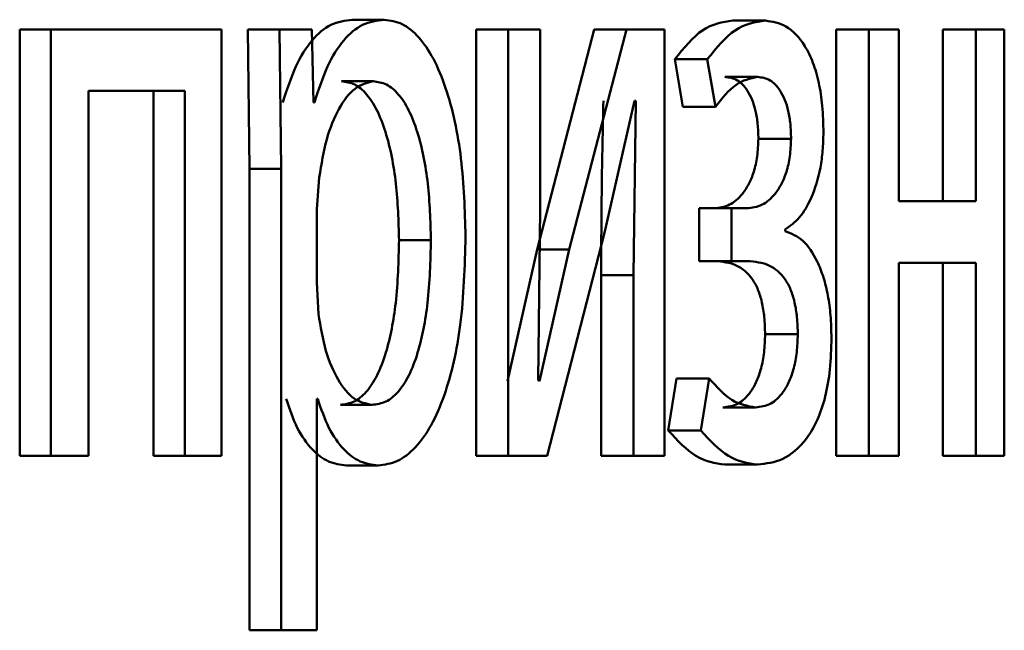
# Paper-space layout 'Лист1' of a CAD drawing. Units: millimetres. Extents: x -4580 to 4867, y -4248 to 3914.
# Drawn here: x -2956 to -2953, y 2259 to 2261 of the extents above; entities that cross this region are included whole.
import ezdxf

# ---------------------------------------------------------------- set-up
doc = ezdxf.new("R2010")
doc.units = ezdxf.units.MM

psp = doc.layouts.new('Лист1')

# ---------------------------------------------------------------- linework, layer by layer
at = {"color": 7, "linetype": 'Continuous', "lineweight": 50}
for p, q in [((-2954.8314, 2260.951), (-2954.7424, 2260.951)), ((-2953.7651, 2260.9485), (-2953.6736, 2260.9485)), ((-2955.7642, 2260.9238), (-2955.7642, 2259.729)), ((-2955.7642, 2260.9238), (-2955.6772, 2260.9238)), ((-2955.6772, 2260.9238), (-2955.6772, 2259.729)), ((-2955.1981, 2260.9238), (-2955.6772, 2260.9238)), ((-2955.1981, 2259.729), (-2955.1981, 2260.9238)), ((-2955.1242, 2260.9238), (-2955.1196, 2260.5336)), ((-2955.1242, 2260.9238), (-2955.0358, 2260.9238)), ((-2955.0358, 2260.9238), (-2955.0312, 2260.5336)), ((-2954.945, 2260.9238), (-2955.0358, 2260.9238)), ((-2954.9404, 2260.7192), (-2954.945, 2260.9238)), ((-2954.4846, 2260.9238), (-2954.4846, 2259.729)), ((-2954.4846, 2260.9238), (-2954.3948, 2260.9238)), ((-2954.3948, 2260.9238), (-2954.3948, 2259.729)), ((-2954.305, 2260.9238), (-2954.3948, 2260.9238)), ((-2954.154, 2260.9238), (-2954.3137, 2260.3068)), ((-2954.305, 2260.4204), (-2954.305, 2260.9238)), ((-2954.0634, 2260.9238), (-2954.2235, 2260.3069)), ((-2954.154, 2260.9238), (-2954.0634, 2260.9238)), ((-2953.9562, 2260.9238), (-2954.0634, 2260.9238)), ((-2953.9562, 2259.729), (-2953.9562, 2260.9238)), ((-2953.4756, 2260.9238), (-2953.4756, 2259.729)), ((-2953.4756, 2260.9238), (-2953.3835, 2260.9238)), ((-2953.3835, 2260.9238), (-2953.3835, 2259.729)), ((-2953.3002, 2260.9238), (-2953.3835, 2260.9238)), ((-2953.3002, 2260.4423), (-2953.3002, 2260.9238)), ((-2953.1767, 2260.9238), (-2953.1767, 2260.4423)), ((-2953.1767, 2260.9238), (-2953.0839, 2260.9238)), ((-2953.0839, 2260.9238), (-2953.0839, 2260.4423)), ((-2953.0041, 2260.9238), (-2953.0839, 2260.9238)), ((-2953.0041, 2259.729), (-2953.0041, 2260.9238)), ((-2953.9277, 2260.8402), (-2953.9053, 2260.7069)), ((-2953.9277, 2260.8402), (-2953.8366, 2260.8402)), ((-2953.8366, 2260.8402), (-2953.8141, 2260.7069)), ((-2953.7871, 2260.7908), (-2953.6957, 2260.7908)), ((-2954.862, 2260.7785), (-2954.773, 2260.7785)), ((-2955.3017, 2260.7513), (-2955.5716, 2260.7513)), ((-2955.5716, 2259.729), (-2955.5716, 2260.7513)), ((-2955.3895, 2260.7513), (-2955.3895, 2259.729)), ((-2955.3017, 2260.7513), (-2955.3017, 2259.729)), ((-2954.9381, 2260.7192), (-2954.9404, 2260.7192)), ((-2954.1246, 2260.3537), (-2954.0404, 2260.7241)), ((-2954.0373, 2260.7241), (-2954.0435, 2260.2352)), ((-2954.0373, 2260.7241), (-2954.0404, 2260.7241)), ((-2953.9053, 2260.7069), (-2953.8141, 2260.7069)), ((-2953.6934, 2260.6176), (-2953.6018, 2260.6176)), ((-2955.1196, 2260.5336), (-2955.1196, 2259.24)), ((-2955.1196, 2260.5336), (-2955.0312, 2260.5336)), ((-2955.0312, 2260.5336), (-2955.0312, 2259.24)), ((-2954.9243, 2260.509), (-2954.9312, 2260.4201)), ((-2953.8596, 2260.4225), (-2953.8596, 2260.2747)), ((-2953.8596, 2260.4225), (-2953.7684, 2260.4225)), ((-2953.7684, 2260.4225), (-2953.7684, 2260.2747)), ((-2953.7259, 2260.4225), (-2953.7684, 2260.4225)), ((-2953.0839, 2260.4423), (-2953.3002, 2260.4423)), ((-2954.9312, 2260.4201), (-2954.9312, 2260.2151)), ((-2954.3104, 2259.941), (-2954.305, 2260.4204)), ((-2954.2857, 2259.729), (-2954.1246, 2260.3537)), ((-2953.6187, 2260.3583), (-2953.6187, 2260.3633)), ((-2954.7008, 2260.3336), (-2954.6114, 2260.3336)), ((-2954.3137, 2260.3068), (-2954.3972, 2259.9385)), ((-2954.3137, 2260.3068), (-2954.2235, 2260.3068)), ((-2954.2235, 2260.3068), (-2954.3072, 2259.9385)), ((-2953.8596, 2260.2747), (-2953.7684, 2260.2747)), ((-2953.7239, 2260.2747), (-2953.7684, 2260.2747)), ((-2953.0839, 2260.2698), (-2953.3002, 2260.2698)), ((-2953.3002, 2259.729), (-2953.3002, 2260.2698)), ((-2953.1767, 2260.2698), (-2953.1767, 2259.729)), ((-2953.0839, 2260.2698), (-2953.0839, 2259.729)), ((-2954.1341, 2260.2352), (-2954.1341, 2259.729)), ((-2954.1341, 2260.2352), (-2954.0435, 2260.2352)), ((-2954.0435, 2260.2352), (-2954.0435, 2259.729)), ((-2954.9312, 2260.2151), (-2954.9266, 2260.1262)), ((-2953.6746, 2260.0694), (-2953.583, 2260.0694)), ((-2954.3072, 2259.9385), (-2954.3104, 2259.941)), ((-2953.9226, 2259.9459), (-2953.9461, 2259.8002)), ((-2953.9226, 2259.9459), (-2953.8315, 2259.9459)), ((-2953.8315, 2259.9459), (-2953.855, 2259.8002)), ((-2954.9289, 2259.8891), (-2954.9312, 2259.8891)), ((-2954.9312, 2259.24), (-2954.9312, 2259.8891)), ((-2954.8653, 2259.8718), (-2954.7764, 2259.8718)), ((-2953.7931, 2259.8644), (-2953.7018, 2259.8644)), ((-2953.9461, 2259.8002), (-2953.855, 2259.8002)), ((-2955.7642, 2259.729), (-2955.6772, 2259.729)), ((-2955.5716, 2259.729), (-2955.6772, 2259.729)), ((-2955.3895, 2259.729), (-2955.3017, 2259.729)), ((-2955.1981, 2259.729), (-2955.3017, 2259.729)), ((-2954.4846, 2259.729), (-2954.3948, 2259.729)), ((-2954.2857, 2259.729), (-2954.3948, 2259.729)), ((-2954.1341, 2259.729), (-2954.0435, 2259.729)), ((-2953.9562, 2259.729), (-2954.0435, 2259.729)), ((-2953.7871, 2259.7043), (-2953.6957, 2259.7043)), ((-2953.4756, 2259.729), (-2953.3835, 2259.729)), ((-2953.3002, 2259.729), (-2953.3835, 2259.729)), ((-2953.1767, 2259.729), (-2953.0839, 2259.729)), ((-2953.0041, 2259.729), (-2953.0839, 2259.729)), ((-2954.8485, 2259.7018), (-2954.7595, 2259.7018)), ((-2955.1196, 2259.24), (-2955.0312, 2259.24)), ((-2954.9312, 2259.24), (-2955.0312, 2259.24))]:
    psp.add_line(p, q, dxfattribs=at)
for points, knots in [([(-2954.8314, 2260.951), (-2954.8518, 2260.9485), (-2954.8909, 2260.9435), (-2954.9457, 2260.8976), (-2954.9928, 2260.8232), (-2955.0152, 2260.7546), (-2955.0267, 2260.7192)], [0, 0, 0, 0, 0.263401, 0.506228, 0.745773, 1, 1, 1, 1]), ([(-2954.7424, 2260.951), (-2954.7628, 2260.9485), (-2954.802, 2260.9435), (-2954.8569, 2260.8977), (-2954.9041, 2260.8232), (-2954.9265, 2260.7546), (-2954.9381, 2260.7192)], [0, 0, 0, 0, 0.263556, 0.506464, 0.745967, 1, 1, 1, 1]), ([(-2954.5142, 2260.3435), (-2954.5165, 2260.4173), (-2954.521, 2260.5646), (-2954.5579, 2260.7354), (-2954.603, 2260.8438), (-2954.6446, 2260.9048), (-2954.6918, 2260.9439), (-2954.7253, 2260.9487), (-2954.7424, 2260.951)], [0, 0, 0, 0, 0.249789, 0.499079, 0.625846, 0.749471, 0.872805, 1, 1, 1, 1]), ([(-2953.7651, 2260.9485), (-2953.7939, 2260.9441), (-2953.8508, 2260.9355), (-2953.9023, 2260.8717), (-2953.9277, 2260.8402)], [0, 0, 0, 0, 0.507194, 1, 1, 1, 1]), ([(-2953.6736, 2260.9485), (-2953.7025, 2260.9441), (-2953.7595, 2260.9355), (-2953.8112, 2260.8717), (-2953.8366, 2260.8402)], [0, 0, 0, 0, 0.507271, 1, 1, 1, 1]), ([(-2953.5111, 2260.6352), (-2953.5117, 2260.6602), (-2953.5129, 2260.7085), (-2953.5232, 2260.7759), (-2953.54, 2260.8335), (-2953.5699, 2260.8934), (-2953.6156, 2260.9394), (-2953.6543, 2260.9455), (-2953.6736, 2260.9485)], [0, 0, 0, 0, 0.130391, 0.251618, 0.371968, 0.4999, 0.749641, 1, 1, 1, 1]), ([(-2953.8141, 2260.7069), (-2953.7954, 2260.7305), (-2953.758, 2260.7776), (-2953.7165, 2260.7864), (-2953.6957, 2260.7908)], [0, 0, 0, 0, 0.500025, 1, 1, 1, 1]), ([(-2953.7871, 2260.7908), (-2953.7754, 2260.7892), (-2953.7535, 2260.7862), (-2953.7276, 2260.76), (-2953.7108, 2260.728), (-2953.7008, 2260.696), (-2953.6947, 2260.6584), (-2953.6938, 2260.6315), (-2953.6934, 2260.6176)], [0, 0, 0, 0, 0.267224, 0.499847, 0.629887, 0.750976, 0.871512, 1, 1, 1, 1]), ([(-2953.6957, 2260.7908), (-2953.684, 2260.7892), (-2953.662, 2260.7862), (-2953.636, 2260.76), (-2953.6192, 2260.728), (-2953.6092, 2260.6959), (-2953.603, 2260.6584), (-2953.6022, 2260.6315), (-2953.6018, 2260.6176)], [0, 0, 0, 0, 0.267351, 0.500078, 0.630666, 0.751842, 0.872069, 1, 1, 1, 1]), ([(-2954.773, 2260.7785), (-2954.7904, 2260.7743), (-2954.8253, 2260.7657), (-2954.8709, 2260.7048), (-2954.9067, 2260.6183), (-2954.9184, 2260.5458), (-2954.9243, 2260.509)], [0, 0, 0, 0, 0.250034, 0.499842, 0.74617, 1, 1, 1, 1]), ([(-2954.7008, 2260.3336), (-2954.7023, 2260.3868), (-2954.7054, 2260.4931), (-2954.7303, 2260.6182), (-2954.7616, 2260.6992), (-2954.7912, 2260.7447), (-2954.8252, 2260.7733), (-2954.8495, 2260.7768), (-2954.862, 2260.7785)], [0, 0, 0, 0, 0.250128, 0.49969, 0.627154, 0.749381, 0.871819, 1, 1, 1, 1]), ([(-2954.6114, 2260.3336), (-2954.613, 2260.3868), (-2954.6161, 2260.4931), (-2954.641, 2260.6182), (-2954.6724, 2260.6992), (-2954.7021, 2260.7447), (-2954.7362, 2260.7733), (-2954.7605, 2260.7768), (-2954.773, 2260.7785)], [0, 0, 0, 0, 0.249903, 0.499326, 0.626794, 0.749092, 0.871656, 1, 1, 1, 1]), ([(-2954.1279, 2260.7241), (-2954.1297, 2260.6427), (-2954.1334, 2260.4799), (-2954.1339, 2260.3168), (-2954.1341, 2260.2352)], [0, 0, 0, 0, 0.500009, 1, 1, 1, 1]), ([(-2953.6934, 2260.6176), (-2953.6941, 2260.6009), (-2953.6956, 2260.5674), (-2953.7058, 2260.5238), (-2953.7203, 2260.4886), (-2953.7427, 2260.4547), (-2953.7755, 2260.4276), (-2953.8028, 2260.4243), (-2953.8173, 2260.4225)], [0, 0, 0, 0, 0.1252315, 0.2493928, 0.3687811, 0.4996348, 0.7338851, 1, 1, 1, 1]), ([(-2953.6018, 2260.6176), (-2953.6025, 2260.6009), (-2953.6039, 2260.5675), (-2953.6142, 2260.5238), (-2953.6288, 2260.4886), (-2953.6512, 2260.4547), (-2953.6841, 2260.4276), (-2953.7114, 2260.4243), (-2953.7259, 2260.4225)], [0, 0, 0, 0, 0.124361, 0.249155, 0.368447, 0.499352, 0.733681, 1, 1, 1, 1]), ([(-2953.6187, 2260.3633), (-2953.6049, 2260.3728), (-2953.578, 2260.3912), (-2953.5431, 2260.4505), (-2953.5215, 2260.5185), (-2953.5125, 2260.5843), (-2953.5116, 2260.6181), (-2953.5111, 2260.6352)], [0, 0, 0, 0, 0.258259, 0.500746, 0.754598, 0.875642, 1, 1, 1, 1]), ([(-2954.7595, 2259.7018), (-2954.7413, 2259.7043), (-2954.7054, 2259.7091), (-2954.6546, 2259.749), (-2954.6094, 2259.8116), (-2954.5617, 2259.9216), (-2954.5211, 2260.1022), (-2954.5166, 2260.2598), (-2954.5142, 2260.3435)], [0, 0, 0, 0, 0.1270861, 0.2505724, 0.3751382, 0.5009339, 0.734724, 1, 1, 1, 1]), ([(-2953.4886, 2260.0595), (-2953.4891, 2260.0805), (-2953.4901, 2260.1214), (-2953.4979, 2260.1794), (-2953.5107, 2260.231), (-2953.5332, 2260.2872), (-2953.5692, 2260.3397), (-2953.6017, 2260.3519), (-2953.6187, 2260.3583)], [0, 0, 0, 0, 0.128755, 0.250783, 0.372433, 0.500105, 0.738467, 1, 1, 1, 1]), ([(-2954.8653, 2259.8718), (-2954.8524, 2259.8736), (-2954.8272, 2259.8768), (-2954.7918, 2259.9056), (-2954.7611, 2259.9525), (-2954.73, 2260.034), (-2954.7051, 2260.164), (-2954.7023, 2260.2743), (-2954.7008, 2260.3336)], [0, 0, 0, 0, 0.1291739, 0.2501395, 0.3730167, 0.5002575, 0.7310042, 1, 1, 1, 1]), ([(-2954.7764, 2259.8718), (-2954.7634, 2259.8736), (-2954.7382, 2259.8768), (-2954.7027, 2259.9056), (-2954.6719, 2259.9524), (-2954.6408, 2260.034), (-2954.6158, 2260.164), (-2954.6129, 2260.2743), (-2954.6114, 2260.3336)], [0, 0, 0, 0, 0.12934, 0.250433, 0.373383, 0.500627, 0.731244, 1, 1, 1, 1]), ([(-2953.8152, 2260.2747), (-2953.7946, 2260.273), (-2953.7584, 2260.2699), (-2953.717, 2260.2378), (-2953.6944, 2260.1965), (-2953.6829, 2260.16), (-2953.6759, 2260.1167), (-2953.6751, 2260.0856), (-2953.6746, 2260.0694)], [0, 0, 0, 0, 0.335715, 0.590068, 0.695713, 0.794294, 0.893266, 1, 1, 1, 1]), ([(-2953.7239, 2260.2747), (-2953.7032, 2260.273), (-2953.6669, 2260.2699), (-2953.6255, 2260.2378), (-2953.6028, 2260.1965), (-2953.5913, 2260.16), (-2953.5843, 2260.1167), (-2953.5834, 2260.0856), (-2953.583, 2260.0694)], [0, 0, 0, 0, 0.335951, 0.590422, 0.696057, 0.794573, 0.893425, 1, 1, 1, 1]), ([(-2954.9266, 2260.1262), (-2954.9207, 2260.0906), (-2954.909, 2260.0202), (-2954.8729, 2259.9385), (-2954.8277, 2259.882), (-2954.7936, 2259.8752), (-2954.7764, 2259.8718)], [0, 0, 0, 0, 0.252864, 0.499746, 0.747513, 1, 1, 1, 1]), ([(-2953.6746, 2260.0694), (-2953.6752, 2260.0525), (-2953.6764, 2260.0192), (-2953.6851, 2259.9739), (-2953.6982, 2259.9362), (-2953.7195, 2259.8993), (-2953.7517, 2259.8697), (-2953.7787, 2259.8663), (-2953.7931, 2259.8644)], [0, 0, 0, 0, 0.127517, 0.24971, 0.370477, 0.499886, 0.732393, 1, 1, 1, 1]), ([(-2953.583, 2260.0694), (-2953.5835, 2260.0525), (-2953.5847, 2260.0192), (-2953.5934, 2259.974), (-2953.6066, 2259.9362), (-2953.6279, 2259.8993), (-2953.6602, 2259.8697), (-2953.6873, 2259.8663), (-2953.7018, 2259.8644)], [0, 0, 0, 0, 0.1266474, 0.2494549, 0.3701016, 0.4995704, 0.7321648, 1, 1, 1, 1]), ([(-2953.6957, 2259.7043), (-2953.672, 2259.7072), (-2953.6246, 2259.7129), (-2953.5673, 2259.7598), (-2953.5279, 2259.8255), (-2953.505, 2259.8922), (-2953.491, 2259.9721), (-2953.4894, 2260.0298), (-2953.4886, 2260.0595)], [0, 0, 0, 0, 0.250463, 0.500372, 0.633218, 0.754219, 0.873082, 1, 1, 1, 1]), ([(-2953.7018, 2259.8644), (-2953.7243, 2259.8685), (-2953.7692, 2259.8767), (-2953.8108, 2259.9229), (-2953.8315, 2259.9459)], [0, 0, 0, 0, 0.499991, 1, 1, 1, 1]), ([(-2955.0175, 2259.8891), (-2955.0077, 2259.8604), (-2954.9879, 2259.8021), (-2954.9454, 2259.7445), (-2954.8982, 2259.7081), (-2954.8653, 2259.704), (-2954.8485, 2259.7018)], [0, 0, 0, 0, 0.246916, 0.499668, 0.74319, 1, 1, 1, 1]), ([(-2954.9289, 2259.8891), (-2954.9191, 2259.8604), (-2954.8992, 2259.8021), (-2954.8566, 2259.7445), (-2954.8093, 2259.7081), (-2954.7764, 2259.704), (-2954.7595, 2259.7018)], [0, 0, 0, 0, 0.246707, 0.49945, 0.743025, 1, 1, 1, 1]), ([(-2953.9461, 2259.8002), (-2953.9206, 2259.7724), (-2953.8697, 2259.7166), (-2953.8146, 2259.7084), (-2953.7871, 2259.7043)], [0, 0, 0, 0, 0.499847, 1, 1, 1, 1]), ([(-2953.855, 2259.8002), (-2953.8295, 2259.7724), (-2953.7784, 2259.7166), (-2953.7233, 2259.7084), (-2953.6957, 2259.7043)], [0, 0, 0, 0, 0.499783, 1, 1, 1, 1])]:
    psp.add_open_spline(points, degree=3, knots=knots, dxfattribs=at)

doc.saveas('drawing.dxf')
